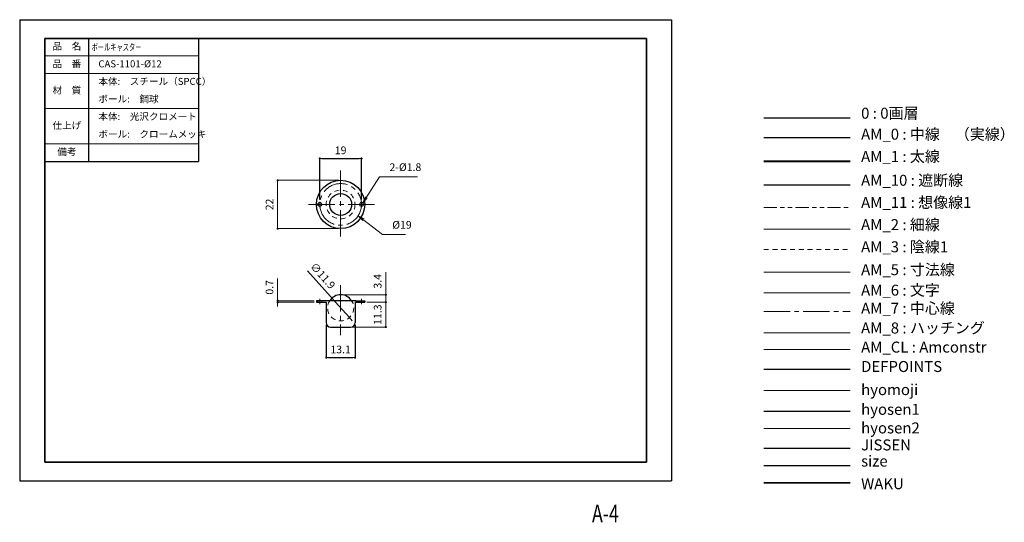
# Model space of a CAD drawing. Units: millimetres. Extents: x 0 to 449, y -19 to 210.
import ezdxf
from ezdxf.enums import TextEntityAlignment as Align

# ---------------------------------------------------------------- set-up
doc = ezdxf.new("R2010")
doc.units = ezdxf.units.MM
doc.header["$PDSIZE"] = -3
for name, pattern in [('Amconstr', [9999, 9999, 0]), ('ハッチング', [2, 1, 1]), ('中心線1', [18, 12, -2, 2, -2]), ('中線', [2, 1, 1]), ('太線', [2, 1, 1]), ('寸法線', [2, 1, 1]), ('想像線1', [14.5, 6, -1.5, 2, -1.5, 2, -1.5]), ('文字', [2, 1, 1]), ('細線', [2, 1, 1]), ('陰線1', [4, 2.2, -1.8])]:
    doc.linetypes.add(name, pattern=pattern)
for name, color, linetype, lineweight in [('AM_0', 7, '中線', 30), ('AM_1', 30, '太線', 40), ('AM_10', 7, '切断線', 30), ('AM_11', 2, '想像線1', 13), ('AM_2', 1, '細線', 13), ('AM_3', 6, '陰線1', 13), ('AM_5', 3, '寸法線', 13), ('AM_6', 2, '文字', 13), ('AM_7', 4, '中心線1', 13), ('AM_8', 1, 'ハッチング', 13), ('AM_CL', 1, 'Amconstr', 15), ('hyomoji', 2, 'Continuous', 13), ('hyosen1', 1, 'Continuous', 30), ('hyosen2', 1, 'Continuous', 13), ('waku', 7, 'Continuous', 35)]:
    doc.layers.add(name, color=color, linetype=linetype, lineweight=lineweight)
doc.layers.add('JISSEN', color=7, linetype='Continuous')
doc.layers.add('size', color=5, linetype='Continuous', lineweight=25, plot=False)
doc.styles.get("Standard").update_dxf_attribs({"font": 'romans.shx', "width": 0.7, "bigfont": 'extfont.shx'})
doc.linetypes.add('切断線', pattern='A,0.0001,[135,ltypeshp.shx,S=0.04,R=0,X=0,Y=0],-11', length=11.0001)
doc.dimstyles.new('S-1', dxfattribs={"dimtxt": 3.5, "dimasz": 1, "dimexe": 0, "dimexo": 1, "dimgap": 1.5, "dimtad": 1, "dimdsep": 46, "dimtxsty": 'STANDARD', "dimblk": 'DOT', "dimcen": 0, "dimclrd": 256, "dimclre": 256, "dimclrt": 2, "dimadec": 0, "dimazin": 2, "dimtp": 0.1, "dimtm": 0.1, "dimtfac": 0.71, "dimtmove": 0, "dimatfit": 3, "dimldrblk": 'DOT', "dimfxl": 1, "dimlwd": -1, "dimlwe": -1, "dimarcsym": 0})

# ---------------------------------------------------------------- blocks, each defined once
blk = doc.blocks.new('_Dot')
at = {"color": 0, "linetype": 'ByBlock', "lineweight": -2}
blk.add_line((-0.5, 0), (-1, 0), dxfattribs=at)
at = {"color": 0, "linetype": 'ByBlock', "const_width": 0.5}
blk.add_lwpolyline([(-0.25, 0, 1), (0.25, 0, 1)], format="xyb", close=True, dxfattribs=at)
blk = doc.blocks.new('*D4')
at = {"layer": 'AM_5', "transparency": 16777216}
for p, q in [((145.22, 136.9), (117.53, 136.9)), ((117.53, 135.9), (117.53, 115.9)), ((145.22, 114.9), (117.53, 114.9))]:
    blk.add_line(p, q, dxfattribs=at)
at = {"layer": 'Defpoints', "color": 0, "transparency": 16777216}
for p in [(146.22, 136.9), (117.53, 114.9), (146.22, 114.9)]:
    blk.add_point(p, dxfattribs=at)
at = {"layer": 'AM_5', "transparency": 16777216}
for p, rotation in [((117.53, 136.9), 90), ((117.53, 114.9), 270)]:
    blk.add_blockref('_Dot', p, dxfattribs=dict(at, rotation=rotation))
at = {"layer": 'AM_5', "color": 2, "transparency": 16777216, "insert": (114.28, 125.9), "char_height": 3.5, "attachment_point": 5, "rotation": 90}
blk.add_mtext('22', dxfattribs=at)
blk = doc.blocks.new('*D5')
at = {"layer": 'AM_5', "transparency": 16777216}
for p, q in [((117.53, 83.08), (117.53, 92.21)), ((134.22, 82.08), (117.53, 82.08)), ((117.53, 81.38), (117.53, 82.08)), ((134.22, 81.38), (117.53, 81.38)), ((117.53, 80.38), (117.53, 79.38))]:
    blk.add_line(p, q, dxfattribs=at)
at = {"layer": 'Defpoints', "color": 0, "transparency": 16777216}
for p in [(117.53, 82.08), (135.22, 82.08), (135.22, 81.38)]:
    blk.add_point(p, dxfattribs=at)
at = {"layer": 'AM_5', "transparency": 16777216}
for p, rotation in [((117.53, 82.08), 270), ((117.53, 81.38), 90)]:
    blk.add_blockref('_Dot', p, dxfattribs=dict(at, rotation=rotation))
at = {"layer": 'AM_5', "color": 2, "transparency": 16777216, "insert": (114.28, 88.14), "char_height": 3.5, "attachment_point": 5, "rotation": 90}
blk.add_mtext('0.7', dxfattribs=at)
blk = doc.blocks.new('*D6')
at = {"layer": 'AM_5', "transparency": 16777216}
for p, q in [((166.79, 85.78), (166.79, 95.03)), ((147.22, 84.78), (166.79, 84.78)), ((158.22, 81.38), (166.79, 81.38)), ((166.79, 81.38), (166.79, 84.78)), ((166.79, 80.38), (166.79, 79.38))]:
    blk.add_line(p, q, dxfattribs=at)
at = {"layer": 'Defpoints', "color": 0, "transparency": 16777216}
for p in [(146.22, 84.78), (157.22, 81.38), (166.79, 84.78)]:
    blk.add_point(p, dxfattribs=at)
at = {"layer": 'AM_5', "transparency": 16777216}
for p, rotation in [((166.79, 84.78), 270), ((166.79, 81.38), 90)]:
    blk.add_blockref('_Dot', p, dxfattribs=dict(at, rotation=rotation))
at = {"layer": 'AM_5', "color": 2, "transparency": 16777216, "insert": (163.54, 90.9), "char_height": 3.5, "attachment_point": 5, "rotation": 90}
blk.add_mtext('3.4', dxfattribs=at)
blk = doc.blocks.new('*D7')
at = {"layer": 'AM_5', "transparency": 16777216}
for p, q in [((158.22, 81.38), (166.79, 81.38)), ((166.79, 80.38), (166.79, 71.08)), ((151.77, 70.08), (166.79, 70.08))]:
    blk.add_line(p, q, dxfattribs=at)
at = {"layer": 'Defpoints', "color": 0, "transparency": 16777216}
for p in [(157.22, 81.38), (150.77, 70.08), (166.79, 70.08)]:
    blk.add_point(p, dxfattribs=at)
at = {"layer": 'AM_5', "transparency": 16777216}
for p, rotation in [((166.79, 81.38), 90), ((166.79, 70.08), 270)]:
    blk.add_blockref('_Dot', p, dxfattribs=dict(at, rotation=rotation))
at = {"layer": 'AM_5', "color": 2, "transparency": 16777216, "insert": (163.54, 75.73), "char_height": 3.5, "attachment_point": 5, "rotation": 90}
blk.add_mtext('11.3', dxfattribs=at)
blk = doc.blocks.new('*D10')
at = {"layer": 'AM_5', "transparency": 16777216}
for p, q in [((131.16, 95.63), (141.58, 84)), ((150.19, 74.39), (142.25, 83.26)), ((150.86, 73.65), (151.53, 72.9))]:
    blk.add_line(p, q, dxfattribs=at)
at = {"layer": 'Defpoints', "color": 0, "transparency": 16777216}
for p in [(142.25, 83.26), (150.19, 74.39)]:
    blk.add_point(p, dxfattribs=at)
at = {"layer": 'AM_5', "transparency": 16777216}
for p, rotation in [((142.25, 83.26), 311.8632303479406), ((150.19, 74.39), 131.8632303479406)]:
    blk.add_blockref('_Dot', p, dxfattribs=dict(at, rotation=rotation))
at = {"layer": 'AM_5', "color": 2, "transparency": 16777216, "insert": (137.78, 93.12), "char_height": 3.5, "attachment_point": 5, "rotation": 311.8632}
blk.add_mtext('∅11.9', dxfattribs=at)

msp = doc.modelspace()

# ---------------------------------------------------------------- linework, layer by layer
msp.add_line((338.99, 165.343), (378.286, 165.343))
at = {"layer": 'AM_0'}
for p, q in [((31.5, 145.5), (31.5, 201.5)), ((81.5, 201.5), (81.5, 145.5)), ((338.99, 156.331), (378.286, 156.331)), ((11.5, 145.5), (81.5, 145.5)), ((135.221, 82.075), (135.221, 81.375)), ((153.071, 82.075), (135.221, 82.075)), ((135.221, 81.375), (139.671, 81.375)), ((139.671, 81.375), (139.671, 72.075)), ((152.771, 81.375), (152.771, 72.075)), ((152.771, 81.375), (157.221, 81.375)), ((153.07, 82.075), (157.221, 82.075)), ((157.221, 82.075), (157.221, 81.375)), ((141.671, 70.075), (150.771, 70.075))]:
    msp.add_line(p, q, dxfattribs=at)
for centre, radius in [((146.221, 125.897), 11), ((146.22, 125.897), 4.985), ((136.72, 125.897), 0.9), ((155.72, 125.897), 0.9)]:
    msp.add_circle(centre, radius, dxfattribs=at)
for centre, radius, start, end in [((146.221, 78.825), 5.95, 33.10797, 146.89203), ((141.671, 72.075), 2, 180, 270), ((150.771, 72.075), 2, 270, 0)]:
    msp.add_arc(centre, radius, start, end, dxfattribs=at)
at = {"layer": 'AM_1'}
msp.add_line((338.99, 145.56), (378.286, 145.56), dxfattribs=at)
at = {"layer": 'AM_10'}
msp.add_line((338.99, 134.752), (378.286, 134.752), dxfattribs=at)
at = {"layer": 'AM_11'}
msp.add_line((338.99, 124.49), (378.286, 124.49), dxfattribs=at)
at = {"layer": 'AM_2'}
msp.add_line((338.99, 114.636), (378.286, 114.636), dxfattribs=at)
at = {"layer": 'AM_3'}
for p, q in [((338.99, 105.439), (378.286, 105.439)), ((135.821, 82.075), (135.821, 81.375)), ((137.621, 82.075), (137.621, 81.375)), ((154.821, 82.075), (154.821, 81.375)), ((156.621, 82.075), (156.621, 81.375))]:
    msp.add_line(p, q, dxfattribs=at)
msp.add_circle((146.22, 125.897), 6.55, dxfattribs=at)
msp.add_arc((146.221, 78.825), 5.95, 146.89203, 33.10797, dxfattribs=at)
at = {"layer": 'AM_5'}
for p, q in [((11.5, 193.5), (81.5, 193.5)), ((11.5, 185.5), (81.5, 185.5)), ((11.5, 169.5), (81.5, 169.5)), ((11.5, 153.5), (81.5, 153.5)), ((338.99, 95.014), (378.286, 95.014))]:
    msp.add_line(p, q, dxfattribs=at)
at = {"layer": 'AM_6'}
msp.add_line((338.99, 85.638), (378.286, 85.638), dxfattribs=at)
at = {"layer": 'AM_7'}
for p, q in [((146.22, 141.324), (146.221, 110.47)), ((161.647, 125.898), (130.793, 125.897)), ((136.72, 124.673), (136.72, 127.122)), ((155.72, 124.633), (155.72, 127.162)), ((146.22, 89.203), (146.22, 66.443)), ((136.721, 80.465), (136.721, 82.986)), ((155.721, 80.465), (155.721, 82.986)), ((338.99, 77.227), (378.286, 77.227))]:
    msp.add_line(p, q, dxfattribs=at)
msp.add_circle((146.22, 125.897), 9.5, dxfattribs=at)
at = {"layer": 'AM_8'}
msp.add_line((338.99, 67.483), (378.286, 67.483), dxfattribs=at)
at = {"layer": 'AM_CL'}
msp.add_line((338.99, 59.837), (378.286, 59.837), dxfattribs=at)
at = {"layer": 'Defpoints'}
msp.add_line((338.99, 50.877), (378.286, 50.877), dxfattribs=at)
at = {"layer": 'hyomoji'}
msp.add_line((338.99, 41.217), (378.286, 41.217), dxfattribs=at)
at = {"layer": 'hyosen1'}
msp.add_line((338.99, 31.803), (378.286, 31.803), dxfattribs=at)
at = {"layer": 'hyosen2'}
msp.add_line((338.99, 23.875), (378.286, 23.875), dxfattribs=at)
at = {"layer": 'JISSEN'}
msp.add_line((338.99, 14.951), (378.286, 14.951), dxfattribs=at)
at = {"layer": 'size'}
for p, q in [((0, 210), (297, 210)), ((0, 210), (0, 0)), ((297, 210), (297, 0)), ((338.99, 7.009), (378.286, 7.009)), ((0, 0), (297, 0))]:
    msp.add_line(p, q, dxfattribs=at)
at = {"layer": 'waku'}
for p, q in [((285.5, 201.5), (11.5, 201.5)), ((11.5, 201.5), (11.5, 8.5)), ((285.5, 8.5), (285.5, 201.5)), ((11.5, 8.5), (285.5, 8.5)), ((338.99, -0.912), (378.286, -0.912))]:
    msp.add_line(p, q, dxfattribs=at)

# ---------------------------------------------------------------- texts
at = {"layer": 'AM_11', "width": 0.73811}
msp.add_text('A-4', height=8, dxfattribs=at).set_placement((266.847, -18.813), align=Align.CENTER)
at = {"layer": 'AM_6', "char_height": 3.2}
for s, insert, width, attachment_point in [('品\u3000名', (21.5, 197.5), 20, 5), ('\\W0.65;  ボールキャスター', (31.5, 197.5), 76.40851, 4), ('品\u3000番', (21.5, 189.5), 20, 5), ('\u3000CAS-1101-%%C12', (31.5, 189.5), 70, 4), ('\u3000本体:\u3000スチール（SPCC）', (31.5, 181.5), 70, 4), ('材\u3000質', (21.5, 177.5), 20, 5), ('\u3000ボール:\u3000鋼球', (31.5, 173.5), 70, 4), ('\u3000本体:\u3000光沢クロメート', (31.5, 165.5), 70, 4), ('仕上げ', (21.5, 161.5), 20, 5), ('\u3000ボール:\u3000クロームメッキ', (31.5, 157.5), 70, 4), ('備考', (21.5, 149.5), 20, 5)]:
    msp.add_mtext(s, dxfattribs=dict(at, insert=insert, width=width, attachment_point=attachment_point))
at = {"layer": 'AM_6', "color": 2, "char_height": 5, "attachment_point": 7}
for s, insert in [('0 : 0画層', (383.339, 163.367)), ('AM_0 : 中線\u3000（実線）', (383.339, 153.817)), ('AM_1 : 太線', (383.339, 143.664)), ('AM_10 : 遮断線', (383.339, 132.833)), ('AM_11 : 想像線1', (383.339, 122.735)), ('AM_2 : 細線', (383.339, 112.636)), ('AM_3 : 陰線1', (383.339, 102.538)), ('AM_5 : 寸法線', (383.339, 92.128)), ('AM_6 : 文字', (383.339, 82.808)), ('AM_7 : 中心線', (383.339, 74.577)), ('AM_8 : ハッチング', (383.339, 65.595)), ('AM_CL : Amconstr', (383.339, 56.885)), ('DEFPOINTS', (383.339, 48.053)), ('hyomoji', (383.339, 37.504)), ('hyosen1', (383.339, 28.549)), ('hyosen2', (383.339, 20.085)), ('JISSEN', (383.339, 12.357)), ('size', (383.339, 4.997)), ('WAKU', (383.339, -5.307))]:
    msp.add_mtext(s, dxfattribs=dict(at, insert=insert))
at = {"layer": 'AM_6', "char_height": 3.5, "attachment_point": 7}
for s, insert in [('2-%%C1.8', (168.48, 140.017)), ('%%C19', (169.739, 113.763))]:
    msp.add_mtext(s, dxfattribs=dict(at, insert=insert))

# ---------------------------------------------------------------- dimensions: what is measured, and where the dimension line sits
at = {"layer": 'AM_5'}
for base, p1, p2 in [((155.72, 146.828), (136.72, 127.122), (155.72, 127.162)), ((152.771, 56.161), (139.671, 72.075), (152.771, 72.075))]:
    msp.add_linear_dim(base=base, p1=p1, p2=p2, dimstyle='S-1', dxfattribs=at).render()
for base, p1, p2, picture, middle in [((117.532, 114.897), (146.221, 136.897), (146.221, 114.897), '*D4', (114.282, 125.897)), ((166.792, 84.775), (157.221, 81.375), (146.221, 84.775), '*D6', (163.542, 90.9)), ((117.532, 82.075), (135.221, 81.375), (135.221, 82.075), '*D5', (114.282, 88.142)), ((166.792, 70.075), (157.221, 81.375), (150.771, 70.075), '*D7', (163.542, 75.725))]:
    dim = msp.add_linear_dim(base=base, p1=p1, p2=p2, angle=90, dimstyle='S-1', dxfattribs=at)
    dim.commit()
    dim.dimension.update_dxf_attribs({"geometry": picture, "text_midpoint": middle})
dim = msp.add_diameter_dim_2p(p1=(150.191, 74.394), p2=(142.25, 83.257), dimstyle='S-1', dxfattribs=at)
dim.commit()
dim.dimension.update_dxf_attribs({"geometry": '*D10', "text_midpoint": (135.356, 90.949), "dimtype": 163})

# ---------------------------------------------------------------- leaders
at = {"layer": 'AM_6', "annotation_type": 0, "has_hookline": 1, "hookline_direction": 0}
for points, text_width in [([(156.288, 126.596), (163.98, 138.517), (166.98, 138.517)], 12.717), ([(154.19, 120.727), (165.239, 112.263), (168.239, 112.263)], 6.067)]:
    msp.add_leader(points, dimstyle='S-1', override={"dimasz": 3, "dimldrblk": 'OPEN'}, dxfattribs=dict(at, text_width=text_width))

doc.saveas('drawing.dxf')
